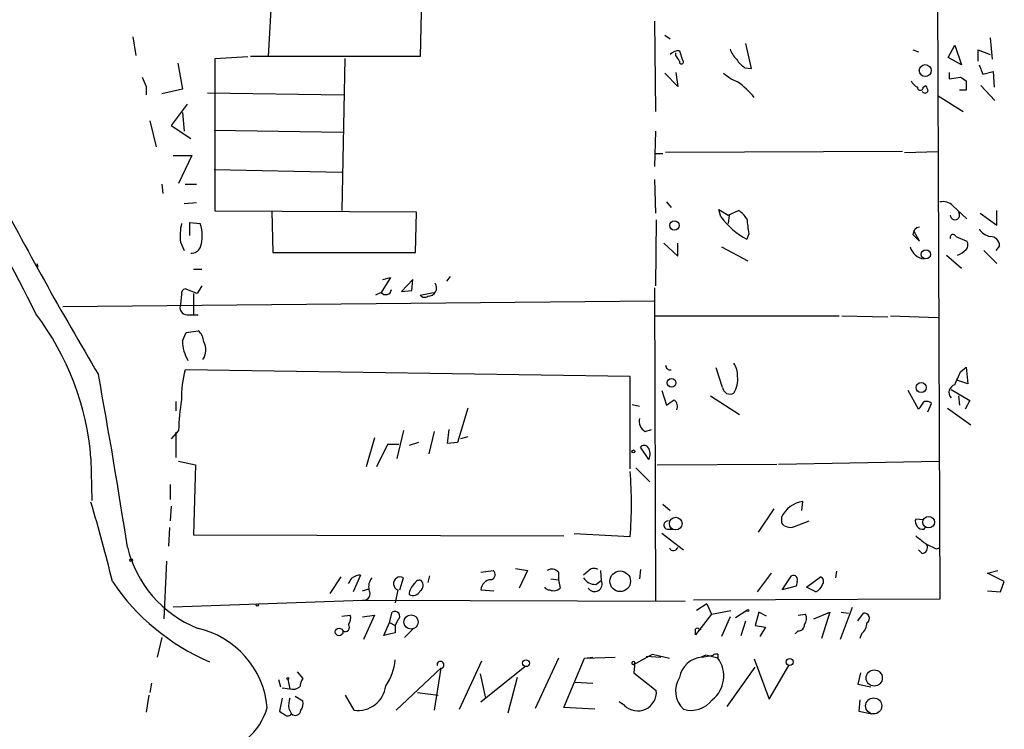
# Model space of a CAD drawing. Extents: x 8 to 727, y 1687 to 2625.
# Drawn here: x 87 to 177, y 2088 to 2152 of the extents above; entities that cross this region are included whole.
import ezdxf

# ---------------------------------------------------------------- set-up
doc = ezdxf.new("R2010")
doc.units = 0
doc.header["$MEASUREMENT"] = 0
doc.layers.add('MAIN', color=5, linetype='CONTINUOUS')

msp = doc.modelspace()

# ---------------------------------------------------------------- linework, layer by layer
at = {"layer": 'MAIN'}
for p, q in [((170.3493, 2186.5363), (170.688, 2099.8376)), ((110.1513, 2156.5643), (109.728, 2149.1136)), ((123.698, 2156.4796), (123.5287, 2149.1136)), ((144.78, 2152.3309), (144.8647, 2144.1183)), ((97.4513, 2150.8916), (97.7053, 2149.1983)), ((145.7113, 2151.0609), (146.2193, 2150.7223)), ((153.5853, 2148.0129), (153.0773, 2150.2989)), ((171.45, 2149.0289), (172.0427, 2150.1296)), ((172.0427, 2150.1296), (172.6353, 2148.3516)), ((175.26, 2150.8069), (175.4293, 2148.8596)), ((104.902, 2148.9443), (107.8653, 2149.1136)), ((123.5287, 2149.1136), (108.1193, 2149.1136)), ((146.7273, 2149.1983), (146.7273, 2149.4523)), ((147.066, 2149.6216), (147.32, 2148.7749)), ((168.2327, 2149.7063), (168.7407, 2149.5369)), ((174.1593, 2148.6903), (174.1593, 2149.7063)), ((174.1593, 2149.7063), (175.26, 2149.2829)), ((101.5153, 2148.5209), (101.9387, 2146.1503)), ((104.902, 2135.0589), (104.902, 2148.9443)), ((116.6707, 2148.9443), (116.4167, 2135.1436)), ((172.6353, 2148.3516), (171.45, 2149.0289)), ((174.244, 2148.3516), (174.5827, 2147.5049)), ((146.8967, 2146.4043), (145.7113, 2147.5896)), ((146.7273, 2147.6743), (146.8967, 2146.4043)), ((152.9927, 2148.0976), (153.5853, 2148.0129)), ((171.5347, 2147.6743), (171.5347, 2147.0816)), ((174.5827, 2147.5049), (175.514, 2147.7589)), ((175.514, 2147.7589), (175.5987, 2146.3196)), ((98.6367, 2146.4043), (98.6367, 2145.6423)), ((169.164, 2146.3196), (169.418, 2146.4889)), ((171.5347, 2147.0816), (172.5507, 2147.2509)), ((173.0587, 2146.9123), (173.0587, 2146.0656)), ((174.4133, 2146.4889), (175.6833, 2145.1343)), ((101.9387, 2146.1503), (100.076, 2145.7269)), ((104.2247, 2145.8116), (116.586, 2145.6423)), ((170.5187, 2145.5576), (172.8047, 2144.1183)), ((173.0587, 2146.0656), (172.466, 2146.0656)), ((102.362, 2144.7956), (100.9227, 2142.8483)), ((101.9387, 2144.0336), (102.108, 2142.3403)), ((98.9753, 2143.2716), (99.568, 2140.9009)), ((100.9227, 2142.8483), (102.7007, 2141.6629)), ((104.8173, 2142.4249), (116.5013, 2142.2556)), ((144.8647, 2142.3403), (144.78, 2139.1229)), ((101.092, 2140.1389), (102.7853, 2140.1389)), ((102.7853, 2140.1389), (101.6, 2137.5989)), ((144.8647, 2140.3083), (145.542, 2140.3083)), ((167.3013, 2140.4776), (145.796, 2140.3929)), ((167.4707, 2140.3929), (170.5187, 2140.4776)), ((104.8173, 2138.8689), (116.4167, 2138.6149)), ((100.076, 2137.5143), (100.1607, 2136.6676)), ((102.1927, 2137.5143), (103.2087, 2137.5143)), ((144.78, 2137.9376), (144.8647, 2134.8896)), ((103.2087, 2135.8209), (102.108, 2135.7363)), ((145.8807, 2135.9056), (146.304, 2135.3976)), ((123.19, 2134.9743), (104.902, 2135.0589)), ((110.0667, 2135.0589), (110.1513, 2131.3336)), ((123.1053, 2131.3336), (123.19, 2134.9743)), ((150.622, 2135.2283), (151.4687, 2134.7203)), ((150.7913, 2134.5509), (150.622, 2135.2283)), ((151.4687, 2134.7203), (152.4, 2135.1436)), ((171.8733, 2135.5669), (173.1433, 2134.3816)), ((174.3287, 2134.8896), (175.8527, 2133.7889)), ((175.8527, 2133.7889), (175.8527, 2135.1436)), ((102.616, 2132.8576), (102.616, 2134.0429)), ((102.616, 2134.0429), (103.5473, 2133.9583)), ((144.9493, 2134.2969), (144.8647, 2128.2856)), ((151.5533, 2134.7203), (151.4687, 2133.9583)), ((153.3313, 2133.0269), (153.162, 2132.5189)), ((168.8253, 2132.3496), (168.3173, 2133.2809)), ((101.7693, 2132.2649), (102.108, 2131.5029)), ((145.6267, 2132.1803), (146.8967, 2130.9949)), ((146.8967, 2130.9949), (146.8967, 2132.1803)), ((168.2327, 2132.9423), (168.8253, 2132.3496)), ((172.1273, 2132.7729), (173.1433, 2132.3496)), ((110.1513, 2131.3336), (123.1053, 2131.3336)), ((150.876, 2131.8416), (153.2467, 2130.5716)), ((174.6673, 2131.5029), (175.8527, 2130.3176)), ((176.1067, 2131.9263), (175.768, 2131.5029)), ((88.7307, 2130.3176), (88.8153, 2129.9789)), ((171.2807, 2131.0796), (172.6353, 2129.8943)), ((102.9547, 2129.8096), (103.7167, 2129.8096)), ((120.8193, 2129.0476), (119.9727, 2127.6929)), ((120.142, 2128.8783), (120.8193, 2129.0476)), ((122.8513, 2128.8783), (121.8353, 2127.7776)), ((122.7667, 2127.8623), (122.8513, 2128.8783)), ((126.238, 2129.1323), (125.8993, 2128.7089)), ((103.2933, 2127.6083), (102.1927, 2128.0316)), ((102.9547, 2127.6083), (102.9547, 2125.6609)), ((103.7167, 2128.2856), (103.2933, 2127.6083)), ((119.9727, 2127.6929), (119.4647, 2127.4389)), ((121.8353, 2127.7776), (122.7667, 2127.8623)), ((123.5287, 2127.4389), (124.714, 2127.6929)), ((144.78, 2128.1163), (144.8647, 2099.6683)), ((91.1013, 2126.4229), (144.78, 2126.9309)), ((101.854, 2127.5236), (101.7693, 2126.5923)), ((102.362, 2125.6609), (102.9547, 2125.6609)), ((102.9547, 2125.6609), (103.378, 2125.6609)), ((144.8647, 2125.5763), (161.544, 2125.5763)), ((161.798, 2125.5763), (165.9467, 2125.4916)), ((166.2007, 2125.5763), (170.5187, 2125.4069)), ((101.9387, 2123.2903), (102.2773, 2124.0523)), ((102.2773, 2124.0523), (103.378, 2124.2216)), ((142.5787, 2120.0729), (102.1927, 2120.6656)), ((150.9607, 2119.0569), (150.368, 2120.8349)), ((172.5507, 2120.4963), (173.0587, 2120.9196)), ((173.0587, 2120.9196), (173.228, 2119.3956)), ((142.5787, 2111.6909), (142.5787, 2120.0729)), ((173.228, 2119.3956), (172.212, 2119.7343)), ((145.4573, 2118.8029), (145.8807, 2117.4483)), ((168.7407, 2117.1096), (167.8093, 2118.8029)), ((171.704, 2118.8876), (173.3973, 2117.8716)), ((101.346, 2117.7869), (101.346, 2116.9403)), ((149.86, 2118.2949), (152.4847, 2116.6016)), ((172.3813, 2118.2949), (172.466, 2117.4483)), ((173.3973, 2117.8716), (172.974, 2117.1096)), ((127.8467, 2117.1943), (126.9153, 2114.0616)), ((142.748, 2117.5329), (143.4253, 2117.3636)), ((169.5873, 2116.8556), (169.926, 2117.6176)), ((171.3653, 2117.1943), (173.482, 2115.6703)), ((101.6, 2115.1623), (100.9227, 2114.4003)), ((122.0047, 2115.1623), (121.412, 2112.6223)), ((125.984, 2113.9769), (126.1533, 2115.2469)), ((143.9333, 2115.0776), (144.526, 2115.2469)), ((101.346, 2114.9929), (101.346, 2112.7069)), ((119.38, 2114.4849), (118.618, 2111.8603)), ((124.7987, 2115.0776), (124.2907, 2113.0456)), ((127.8467, 2114.5696), (127.1693, 2114.4003)), ((120.5653, 2113.8923), (119.5493, 2111.8603)), ((121.5813, 2113.8923), (120.5653, 2113.8923)), ((123.3593, 2114.0616), (122.5127, 2113.8076)), ((126.9153, 2114.0616), (125.984, 2113.9769)), ((144.272, 2112.5376), (143.51, 2113.6383)), ((93.6413, 2112.6223), (93.726, 2108.8123)), ((101.6, 2112.3683), (103.124, 2112.0296)), ((103.124, 2112.0296), (102.9547, 2105.6796)), ((143.0867, 2111.7756), (144.3567, 2110.5056)), ((145.034, 2112.0296), (155.8713, 2112.1143)), ((156.0407, 2112.1143), (170.6033, 2112.3683)), ((100.838, 2110.2516), (100.838, 2108.8969)), ((100.9227, 2108.3043), (100.838, 2106.9496)), ((145.542, 2108.4736), (146.2193, 2107.8809)), ((155.6173, 2108.0503), (154.178, 2105.9336)), ((158.1573, 2107.8809), (158.242, 2108.7276)), ((156.2947, 2107.2883), (156.2947, 2106.7803)), ((169.164, 2107.0343), (168.4867, 2107.1189)), ((100.7533, 2106.3569), (100.6687, 2104.6636)), ((145.9653, 2106.1876), (146.3887, 2106.1876)), ((157.48, 2106.4416), (158.8347, 2106.9496)), ((169.2487, 2106.1876), (169.418, 2106.4416)), ((102.9547, 2105.6796), (136.5673, 2105.5949)), ((142.5787, 2105.5103), (137.4987, 2105.7643)), ((145.4573, 2105.8489), (147.4047, 2104.3249)), ((170.3493, 2104.4096), (170.688, 2104.4943)), ((169.0793, 2103.9863), (168.7407, 2104.3249)), ((100.4993, 2103.3089), (100.2453, 2098.0596)), ((132.1647, 2102.6316), (133.2653, 2102.4623)), ((116.332, 2101.8696), (115.316, 2100.3456)), ((118.11, 2102.0389), (117.4327, 2100.5149)), ((121.666, 2100.6843), (122.0047, 2101.7849)), ((124.3753, 2101.9543), (124.206, 2101.3616)), ((129.032, 2102.2929), (130.1327, 2102.4623)), ((133.2653, 2102.4623), (132.5033, 2100.8536)), ((135.382, 2101.7003), (136.0593, 2101.6156)), ((136.0593, 2102.2929), (136.0593, 2101.6156)), ((138.7687, 2102.3776), (138.3453, 2102.0389)), ((139.8693, 2102.4623), (139.954, 2101.5309)), ((143.51, 2102.5469), (143.4253, 2101.7003)), ((155.3633, 2102.2083), (154.0933, 2100.5149)), ((156.3793, 2100.6843), (157.226, 2101.9543)), ((158.5807, 2100.9383), (159.8507, 2101.8696)), ((161.29, 2102.3776), (161.2053, 2101.7849)), ((175.006, 2102.2083), (175.9373, 2102.4623)), ((176.53, 2101.4463), (175.006, 2102.2083)), ((136.0593, 2101.6156), (136.2287, 2100.8536)), ((139.446, 2101.1923), (139.954, 2101.5309)), ((157.6493, 2101.0229), (156.3793, 2100.6843)), ((157.734, 2101.4463), (157.6493, 2101.0229)), ((159.4273, 2100.5149), (158.5807, 2100.9383)), ((176.1913, 2100.5149), (176.53, 2101.4463)), ((118.2793, 2100.5996), (118.872, 2100.7689)), ((121.4967, 2100.6843), (121.2427, 2099.4989)), ((129.032, 2100.6843), (130.2173, 2100.5996)), ((175.006, 2100.5996), (176.1913, 2100.5149)), ((101.092, 2099.1603), (118.2793, 2099.7529)), ((118.2793, 2099.7529), (147.574, 2099.6683)), ((170.688, 2099.8376), (148.336, 2099.7529)), ((149.5213, 2099.4143), (148.59, 2098.8216)), ((149.5213, 2099.4143), (149.9447, 2098.4829)), ((162.7293, 2099.0756), (161.6287, 2096.1969)), ((116.4167, 2098.3136), (117.1787, 2098.3983)), ((118.2793, 2098.2289), (119.38, 2098.3983)), ((119.38, 2098.3983), (118.364, 2096.1969)), ((120.7347, 2097.7209), (120.9887, 2098.6523)), ((149.9447, 2098.4829), (148.5053, 2096.6203)), ((149.9447, 2098.4829), (151.7227, 2098.8216)), ((151.638, 2098.2289), (150.876, 2096.4509)), ((153.162, 2098.8216), (152.146, 2098.1443)), ((154.2627, 2098.6523), (153.924, 2097.4669)), ((154.94, 2098.3136), (154.2627, 2098.6523)), ((157.8187, 2098.3983), (158.496, 2098.4829)), ((159.258, 2098.0596), (160.6973, 2098.6523)), ((160.6973, 2098.6523), (159.9353, 2096.2816)), ((161.7133, 2098.6523), (162.3907, 2098.5676)), ((163.2373, 2097.8903), (163.7453, 2098.5676)), ((120.2267, 2096.5356), (120.7347, 2097.7209)), ((120.7347, 2097.7209), (121.2427, 2097.4669)), ((121.4967, 2097.9749), (121.2427, 2097.4669)), ((121.2427, 2097.4669), (121.2427, 2096.7896)), ((152.654, 2096.5356), (153.0773, 2097.8903)), ((153.924, 2097.4669), (154.8553, 2097.2976)), ((154.8553, 2097.2976), (154.3473, 2096.4509)), ((100.076, 2096.3663), (99.6527, 2094.5883)), ((121.2427, 2096.7896), (120.2267, 2096.5356)), ((122.936, 2097.2129), (122.0893, 2096.3663)), ((148.844, 2097.1283), (149.0133, 2097.1283)), ((157.8187, 2096.9589), (157.5647, 2096.7049)), ((163.576, 2096.7049), (163.4067, 2096.2816)), ((138.43, 2094.5036), (139.192, 2094.5883)), ((138.43, 2094.5036), (141.224, 2094.5883)), ((142.9173, 2093.9109), (144.6107, 2094.8423)), ((144.018, 2094.6729), (145.3727, 2094.5883)), ((144.6107, 2094.8423), (146.1347, 2094.5036)), ((149.4367, 2094.7576), (149.0133, 2094.5883)), ((149.098, 2094.5883), (150.114, 2094.7576)), ((150.5373, 2094.5036), (149.4367, 2094.7576)), ((150.5373, 2094.8423), (150.5373, 2094.5036)), ((127.0847, 2089.8469), (129.1167, 2094.2496)), ((129.032, 2090.5243), (133.0113, 2093.7416)), ((136.0593, 2094.5036), (133.9427, 2089.9316)), ((136.5673, 2090.0163), (138.43, 2094.5036)), ((143.002, 2094.0803), (142.9173, 2093.9109)), ((143.002, 2094.0803), (142.9173, 2093.1489)), ((151.384, 2090.1009), (153.924, 2093.6569)), ((153.8393, 2094.4189), (155.194, 2090.7783)), ((155.194, 2090.7783), (156.972, 2093.8263)), ((112.3527, 2093.2336), (112.8607, 2092.6409)), ((125.3913, 2093.5723), (121.3273, 2089.7623)), ((125.3913, 2093.5723), (124.7987, 2089.7623)), ((128.9473, 2093.0643), (129.4553, 2090.8629)), ((142.9173, 2093.1489), (144.9493, 2091.5403)), ((163.4913, 2093.1489), (163.2373, 2092.1329)), ((99.1447, 2092.2176), (98.9753, 2091.3709)), ((110.6593, 2092.5563), (110.8287, 2091.8789)), ((111.506, 2092.5563), (111.6753, 2091.7096)), ((132.334, 2092.7256), (131.4873, 2089.5083)), ((137.5833, 2092.3023), (139.192, 2092.2176)), ((163.2373, 2092.1329), (164.4227, 2091.8789)), ((98.8907, 2091.1169), (98.6367, 2089.5929)), ((110.998, 2091.7943), (111.6753, 2091.7096)), ((112.1833, 2091.0323), (112.8607, 2090.6089)), ((117.5173, 2089.7623), (116.7553, 2091.1169)), ((123.2747, 2091.3709), (125.1373, 2091.1169)), ((110.998, 2090.8629), (110.744, 2089.6776)), ((142.0707, 2090.1856), (141.5627, 2090.5243)), ((163.4067, 2090.6936), (163.322, 2089.6776)), ((111.5907, 2089.9316), (111.8447, 2089.4236)), ((139.3613, 2089.8469), (136.5673, 2090.0163)), ((163.322, 2089.6776), (164.5073, 2089.4236))]:
    msp.add_line(p, q, dxfattribs=at)
for centre, radius in [((169.3585, 2147.8326), 0.5426), ((146.591, 2133.7744), 0.4205), ((169.4131, 2131.1486), 0.4159), ((146.3333, 2119.4901), 0.401), ((168.9889, 2119.0565), 0.4557), ((142.875, 2113.2573), 0.1338), ((146.7073, 2106.7116), 0.5763), ((169.6649, 2106.8368), 0.5275), ((97.282, 2103.3936), 0.1197), ((141.6698, 2101.4698), 0.9339), ((108.7331, 2099.3296), 0.1058), ((122.6895, 2097.772), 0.6471), ((153.2466, 2098.8217), 0.0846), ((116.1626, 2096.8743), 0.349), ((133.1277, 2094.0274), 0.3085), ((157.0516, 2094.1401), 0.3237), ((164.7236, 2092.6899), 0.736), ((111.5059, 2092.641), 0.0846), ((164.6763, 2090.1544), 0.7324)]:
    msp.add_circle(centre, radius, dxfattribs=at)
for centre, radius, start, end in [((146.8968, 2148.817), 0.8222, 78.124262, 145.484658), ((19.8851, 2064.2616), 152.6538, 33.578089, 33.807251), ((154.1077, 2150.7084), 2.6346, 200.380163, 224.566345), ((147.2315, 2148.6171), 0.1809, 156.140382, 60.714701), ((154.3044, 2150.1713), 2.4537, 212.315026, 237.684974), ((154.094, 2151.2314), 4.7495, 230.065919, 248.00616), ((310.1086, 2231.4991), 227.9506, 201.690314, 201.919506), ((147.8467, 2140.5696), 7.6897, 38.803054, 54.470811), ((169.3754, 2147.6317), 1.4964, 208.735138, 241.264862), ((296.495, 2188.5574), 133.8593, 198.316987, 198.546184), ((257.4546, 2274.0815), 152.6259, 236.200557, 236.42974), ((168.91, 2146.3055), 0.2544, 176.822669, 3.177331), ((169.3333, 2146.0657), 0.2678, 198.462013, 341.537987), ((-38.0688, 2063.2416), 141.2919, 26.255519, 31.713265), ((391.4291, 2296.8869), 345.6558, 207.472203, 210.73326), ((170.9844, 2134.6995), 1.242, 44.29864, 103.806874), ((151.0863, 2133.0679), 2.4565, 32.329512, 57.670488), ((172.0466, 2134.7084), 0.4275, 178.404766, 38.465132), ((106.8937, 2132.8574), 5.1585, 167.677561, 186.59544), ((100.5837, 2132.8576), 3.1614, 339.624681, 20.375319), ((157.001, 2139.3968), 7.8768, 217.967618, 240.831294), ((491.9429, 2176.0319), 341.3316, 187.00887, 187.238038), ((168.9016, 2132.955), 0.669, 96.54922, 181.08771), ((175.5991, 2134.3821), 1.6446, 214.513368, 258.100396), ((171.8733, 2132.6883), 0.2678, 18.421413, 198.441716), ((172.611, 2132.023), 0.6245, 315.797976, 31.531771), ((175.2389, 2131.9051), 0.8681, 1.399434, 88.607164), ((102.7428, 2132.1381), 0.8902, 267.289302, 334.646783), ((169.4366, 2132.2407), 1.5115, 195.309641, 262.858998), ((171.4063, 2133.2408), 2.3374, 292.391335, 314.986134), ((124.2485, 2128.1162), 0.763, 266.807259, 33.702563), ((102.3026, 2127.5914), 0.4537, 104.017867, 188.59446), ((120.3852, 2128.0148), 0.5232, 217.967182, 352.54357), ((123.9096, 2127.7351), 0.4826, 217.869776, 307.895811), ((102.3761, 2126.3242), 0.6634, 156.162913, 268.782227), ((68.5832, 2110.5965), 25.1398, 4.621975, 37.055871), ((102.418, 2123.1066), 1.4713, 3.858111, 49.271992), ((105.4513, 2123.3323), 3.5128, 180.68505, 211.204877), ((102.4492, 2122.4747), 1.612, 327.00787, 26.962435), ((111.7323, 2118.0972), 9.8793, 164.931253, 180.817188), ((146.2291, 2121.0922), 0.4331, 180.436556, 279.95817), ((150.4663, 2120.1858), 1.8524, 356.505856, 35.377677), ((-124.0713, 2246.9114), 322.4366, 336.687978, 336.917147), ((-462.9515, 2018.813), 566.4256, 8.708995, 10.31554), ((150.0497, 2119.7767), 2.2849, 327.496498, 7.448489), ((151.6381, 2119.1416), 0.6826, 187.127098, 299.738635), ((172.229, 2118.6166), 0.7188, 105.020238, 223.083337), ((123.0125, 2114.6243), 21.4193, 171.050667, 178.560717), ((19.2074, 2287.0433), 211.6804, 306.75666, 306.985821), ((146.0639, 2117.3212), 0.8047, 338.392965, 52.117522), ((167.1291, 2118.8475), 2.3701, 312.840564, 333.417651), ((169.418, 2117.0249), 0.7806, 49.400298, 102.526419), ((144.4202, 2115.9878), 1.0322, 164.543335, 241.856009), ((143.8486, 2113.3842), 0.4233, 36.878017, 143.113861), ((143.3792, 2113.0225), 1.016, 331.492608, 37.308648), ((102.8642, 2108.4736), 39.8249, 355.732779, 4.267221), ((-34.5511, 2070.0922), 133.8635, 13.545905, 16.737363), ((158.6502, 2106.1384), 2.6212, 98.959217, 153.979452), ((169.1733, 2106.9033), 0.7197, 162.567134, 276.014007), ((146.0077, 2106.5686), 0.3833, 83.66476, 263.649905), ((157.099, 2107.3515), 0.9865, 215.381713, 292.720393), ((338.2446, 2316.9183), 271.0633, 231.224788, 231.453958), ((107.3111, 2107.0966), 10.6691, 193.649405, 247.87788), ((146.5031, 2104.65), 0.4, 202.910788, 349.760498), ((169.0272, 2104.5139), 0.5301, 275.63962, 26.241213), ((296.8412, 2358.6634), 283.981, 243.320357, 243.54954), ((139.2851, 2101.9966), 0.6418, 59.034712, 143.580088), ((-9.8097, 2186.1982), 152.626, 326.192707, 326.421911), ((118.194, 2100.5168), 1.5244, 93.158773, 123.708831), ((120.0996, 2100.9806), 1.2629, 140.439572, 193.569674), ((121.7083, 2101.2542), 0.6079, 60.816308, 249.630381), ((129.8362, 2102.0813), 0.4828, 285.265529, 52.109403), ((135.4471, 2101.7526), 0.8165, 41.430165, 119.638699), ((139.3896, 2102.4061), 1.2151, 210.746223, 272.660372), ((157.3953, 2101.6156), 0.3787, 333.441716, 116.558284), ((159.7096, 2101.4745), 0.4195, 317.724474, 70.347095), ((112.3282, 2112.7244), 20.1843, 213.969794, 246.853256), ((123.8946, 2100.2049), 1.383, 129.187099, 177.67942), ((123.4439, 2101.1078), 0.4557, 68.179914, 158.219602), ((123.172, 2101.1015), 0.6157, 305.401383, 44.216978), ((130.0056, 2100.642), 0.9745, 92.487765, 177.512235), ((135.2549, 2101.2346), 0.5519, 212.471989, 274.405871), ((135.6361, 2101.4673), 0.8531, 246.602118, 313.997913), ((139.3499, 2101.2123), 0.683, 211.681697, 27.806991), ((158.9902, 2101.4953), 1.0735, 294.02915, 343.604435), ((118.3823, 2100.3416), 0.5977, 260.075879, 34.984952), ((122.8514, 2100.9382), 0.7572, 243.431565, 333.438333), ((116.247, 2098.1444), 0.9657, 322.1297, 15.24367), ((121.2426, 2098.3136), 0.4233, 306.878017, 126.856362), ((157.6871, 2098.087), 0.9006, 323.524537, 26.078517), ((163.8353, 2098.1125), 0.4639, 302.419092, 101.186403), ((116.7059, 2097.2976), 0.3957, 238.864901, 39.93535), ((157.8327, 2097.5375), 0.5788, 268.613923, 1.395974), ((162.616, 2097.8199), 1.4713, 310.728008, 356.141889), ((101.5085, 2089.2383), 8.1719, 5.463066, 77.384497), ((148.6746, 2097.0011), 0.2118, 36.902354, 143.0814), ((21.5053, 2096.8743), 127.0003, 359.885409, 0.114591), ((149.2615, 2092.3703), 2.2241, 94.215936, 170.807461), ((150.4104, 2094.3764), 0.4829, 74.763614, 127.866658), ((116.2252, 2094.7897), 5.0381, 325.878754, 354.813911), ((125.361, 2093.8845), 0.3137, 275.543376, 190.69033), ((142.8667, 2094.0421), 0.1406, 15.76626, 291.090167), ((148.283, 2092.8653), 2.7867, 308.803339, 36.007571), ((111.9717, 2092.7255), 1.0583, 253.734814, 306.872063), ((114.1288, 2091.7949), 1.5244, 146.291169, 176.841227), ((117.8698, 2092.2842), 2.5465, 262.043002, 352.767259), ((148.953, 2091.4883), 2.2564, 146.747269, 226.671857), ((143.26, 2091.3942), 1.6956, 225.461147, 4.942956), ((114.4294, 2090.1432), 2.8466, 165.354993, 184.26301), ((111.9292, 2090.355), 0.9655, 322.127098, 15.246791), ((148.086, 2092.2263), 2.475, 254.021852, 321.736805), ((103.9102, 2091.7018), 5.9757, 277.911252, 343.616953), ((195.6806, 2216.5197), 152.6537, 236.192759, 236.421922), ((111.5098, 2089.6508), 0.4047, 230.42467, 325.846582), ((112.1834, 2089.8045), 0.5097, 228.356192, 355.250363)]:
    msp.add_arc(centre, radius, start, end, dxfattribs=at)

doc.saveas('drawing.dxf')
